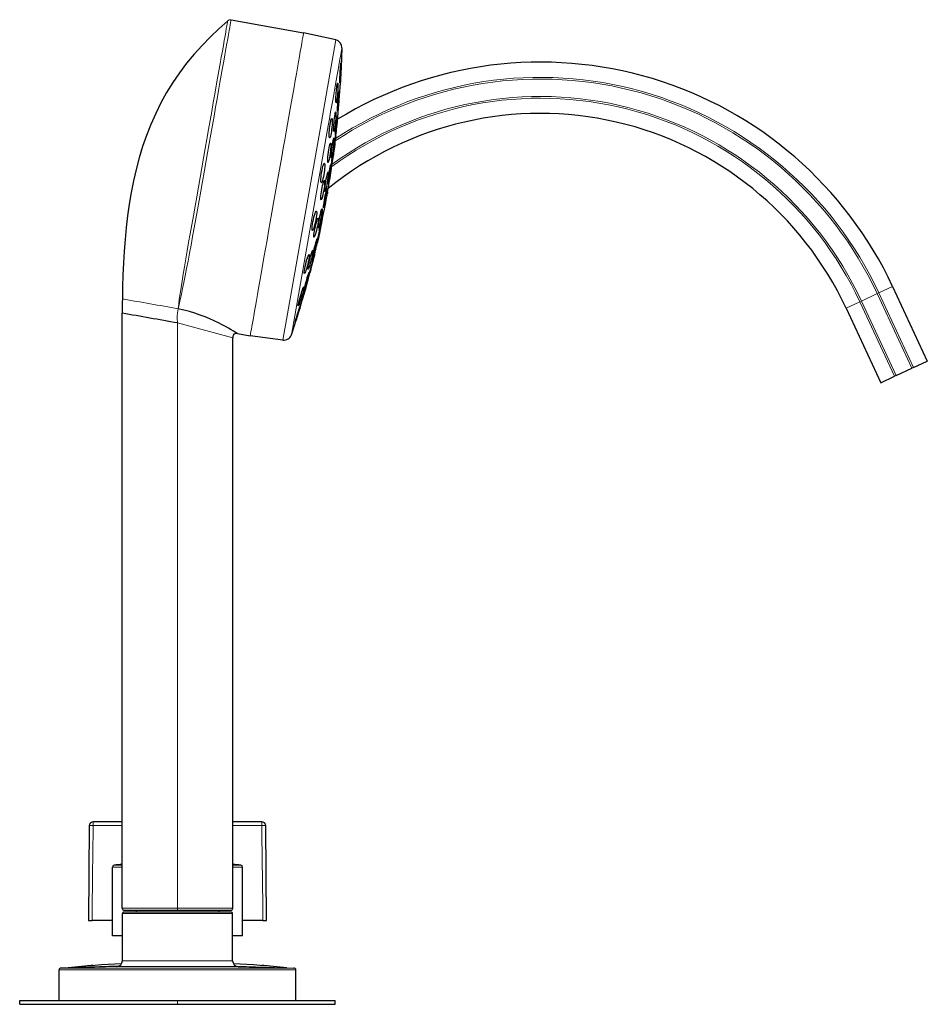
# Model space of a CAD drawing. Units: millimetres. Extents: x -270 to 1036, y 90 to 847.
# Drawn here: x 640 to 870, y 597 to 847 of the extents above; entities that cross this region are included whole.
import ezdxf

# ---------------------------------------------------------------- set-up
doc = ezdxf.new("R2010")
doc.units = ezdxf.units.MM
doc.layers.get('0').update_dxf_attribs({"color": 106, "lineweight": 0})

# ---------------------------------------------------------------- blocks, each defined once
blk = doc.blocks.new('c', base_point=(14.41888, 109.095665))
at = {"color": 0, "linetype": 'Continuous', "lineweight": 30}
for p, q in [((693.643389, 846.637422), (712.051391, 843.391594)), ((720.204356, 841.584125), (712.051391, 843.391594)), ((721.257115, 830.717286), (721.259823, 830.717144)), ((720.561438, 820.662896), (720.612633, 821.178612)), ((720.661755, 823.524591), (720.663565, 823.524447)), ((715.741546, 796.45938), (715.743362, 796.45899)), ((715.720517, 793.83642), (715.721758, 793.836166)), ((714.681571, 791.573014), (714.693825, 791.570384)), ((712.096481, 778.986361), (712.100921, 778.985074)), ((861.346488, 779.064754), (870.150787, 760.183874)), ((710.699134, 774.185585), (710.708902, 774.182753)), ((666.075199, 621.466312), (666.075199, 772.29634)), ((849.564487, 773.570717), (858.368785, 754.689836)), ((695.248559, 767.151111), (698.506834, 766.576589)), ((706.786305, 765.486576), (698.506834, 766.576589)), ((694.075199, 621.466312), (694.075199, 766.075977)), ((866.656898, 758.554647), (870.150787, 760.183874)), ((858.368785, 754.689836), (861.862675, 756.319064)), ((862.257839, 756.503332), (861.862675, 756.319064)), ((862.257839, 756.503332), (866.261734, 758.370379)), ((866.656898, 758.554647), (866.261734, 758.370379)), ((657.717236, 642.424855), (657.525173, 618.416855)), ((666.07519, 643.416855), (658.717204, 643.416855)), ((701.433141, 643.416855), (694.07519, 643.416855)), ((702.625173, 618.416855), (702.433109, 642.424855)), ((663.575177, 614.466227), (663.575177, 631.910237)), ((696.575177, 614.466227), (696.575177, 631.910237)), ((666.107396, 608.184686), (666.107396, 620.166312)), ((680.075182, 620.466312), (666.407396, 620.466312)), ((666.575191, 620.966312), (680.075199, 620.966312)), ((669.575199, 620.966312), (669.575199, 620.466312)), ((693.742966, 620.466312), (680.075182, 620.466312)), ((680.075199, 620.966312), (693.575206, 620.966312)), ((690.575199, 620.966312), (690.575199, 620.466312)), ((694.042966, 608.184686), (694.042966, 620.166312)), ((657.525173, 618.416855), (658.412071, 618.416855)), ((663.575173, 618.416855), (658.412071, 618.416855)), ((701.738275, 618.416855), (696.575173, 618.416855)), ((701.738275, 618.416855), (702.625173, 618.416855)), ((663.664994, 614.466227), (663.575177, 614.466227)), ((666.107392, 614.466227), (663.664994, 614.466227)), ((696.575177, 614.466227), (694.042962, 614.466227)), ((665.109255, 606.775236), (650.562824, 606.337362)), ((664.652529, 606.685366), (650.562844, 606.337565)), ((655.749345, 606.726076), (656.822825, 606.823575)), ((695.02881, 606.775563), (695.041098, 606.775236)), ((695.041098, 606.775236), (709.587529, 606.337362)), ((695.497834, 606.685366), (709.587518, 606.337565)), ((704.401159, 606.726061), (703.327517, 606.823575)), ((650.075183, 598.136855), (650.075183, 605.837718)), ((710.07518, 598.136855), (710.07518, 605.837718)), ((640.075181, 597.136855), (640.075181, 598.136855)), ((640.075181, 598.136855), (680.075183, 598.136855)), ((640.075181, 597.136855), (680.075183, 597.136855)), ((680.075183, 598.136855), (720.075181, 598.136855)), ((680.075183, 597.136855), (720.075181, 597.136855)), ((720.075181, 597.136855), (720.075181, 598.136855))]:
    blk.add_line(p, q, dxfattribs=at)
at = {"color": 0, "linetype": 'Continuous', "lineweight": 0}
for p, q in [((716.204272, 818.898514), (720.204356, 841.584125)), ((706.786305, 765.486576), (716.204272, 818.898514)), ((717.947435, 817.890605), (708.945967, 766.840752)), ((861.346488, 779.064754), (857.852599, 777.435527)), ((857.457435, 777.251259), (853.45354, 775.384212)), ((857.457435, 777.251259), (857.852599, 777.435527)), ((866.261734, 758.370379), (857.457435, 777.251259)), ((857.852599, 777.435527), (866.656898, 758.554647)), ((853.058376, 775.199944), (849.564487, 773.570717)), ((853.058376, 775.199944), (853.45354, 775.384212)), ((861.862675, 756.319064), (853.058376, 775.199944)), ((853.45354, 775.384212), (862.257839, 756.503332)), ((680.075199, 769.829126), (694.075199, 766.076191)), ((680.075199, 769.829126), (680.075199, 621.466312)), ((658.723041, 642.425385), (666.07519, 642.483644)), ((694.07519, 642.483646), (701.427304, 642.425385)), ((663.664994, 631.910237), (663.575177, 631.910237)), ((666.075195, 631.910237), (663.664994, 631.910237)), ((664.104189, 632.406815), (664.016776, 632.406815)), ((666.075195, 632.406815), (664.104189, 632.406815)), ((696.133578, 632.406815), (694.075195, 632.406815)), ((696.575177, 631.910237), (694.075195, 631.910237)), ((666.075199, 621.466312), (680.075199, 621.466312)), ((680.075199, 621.466312), (694.075199, 621.466312)), ((680.075199, 620.966312), (680.075199, 621.466312)), ((680.075182, 620.166312), (666.107396, 620.166312)), ((694.042966, 620.166312), (680.075182, 620.166312)), ((656.822825, 606.823575), (656.870912, 606.823575)), ((680.075182, 606.685366), (664.652529, 606.685366)), ((665.120648, 606.775236), (665.109255, 606.775236)), ((680.075182, 608.184686), (666.107396, 608.184686)), ((694.042966, 608.184686), (680.075182, 608.184686)), ((695.497834, 606.685366), (680.075182, 606.685366)), ((695.041098, 606.775236), (695.029706, 606.775236)), ((703.279424, 606.823575), (703.327517, 606.823575)), ((680.075182, 605.837718), (650.075183, 605.837718)), ((680.075182, 606.337565), (650.562844, 606.337565)), ((709.587518, 606.337565), (680.075182, 606.337565)), ((710.07518, 605.837718), (680.075182, 605.837718)), ((680.075183, 597.136855), (680.075183, 598.136855))]:
    blk.add_line(p, q, dxfattribs=at)
at = {"color": 0, "linetype": 'Continuous', "lineweight": 30}
for points in [[(692.805908, 846.400513), (690.584412, 844.384521), (688.416748, 842.310791), (686.317627, 840.167725), (684.300659, 837.947266), (682.379517, 835.643433), (680.568054, 833.252502), (678.877319, 830.774658), (677.312744, 828.215393), (675.872986, 825.583801), (674.548401, 822.892273), (673.331482, 820.150452), (672.220703, 817.363831), (671.226624, 814.53363), (670.365601, 811.660156), (669.613586, 808.756104), (668.943848, 805.831909), (668.356323, 802.890137), (667.855408, 799.932434), (667.43512, 796.962097), (667.087036, 793.982422), (666.802185, 790.996094), (666.572266, 788.004944), (666.389954, 785.010559), (666.251282, 782.013794), (666.154724, 779.015381), (666.097412, 775.921692)], [(721.77063, 839.572998), (721.686646, 837.078674), (721.580688, 834.585205), (721.333313, 830.104675)], [(721.546631, 834.105286), (721.568848, 834.59491), (721.587524, 835.049255), (721.601868, 835.448669), (721.611145, 835.776306), (721.615173, 836.02124), (721.613831, 836.175293), (721.60675, 836.224243)], [(721.492188, 833.796326), (721.468872, 833.312134), (721.442566, 832.822876), (721.414429, 832.351135), (721.385376, 831.912292), (721.356506, 831.524719), (721.328796, 831.197388), (721.303467, 830.950317), (721.28125, 830.788513), (721.263245, 830.719604), (721.25, 830.745544), (721.242004, 830.865784), (721.239868, 831.077942), (721.243286, 831.369568), (721.252319, 831.732056), (721.266785, 832.152954), (721.286743, 832.631287)], [(721.286743, 832.631287), (721.313721, 833.18512), (721.344727, 833.742493), (721.377991, 834.272217), (721.411682, 834.746765), (721.444336, 835.145142), (721.474243, 835.447754), (721.499878, 835.639709), (721.519958, 835.709595), (721.533508, 835.655823), (721.539856, 835.480652), (721.538696, 835.192322), (721.53009, 834.803894), (721.514526, 834.335083), (721.492188, 833.796326)], [(720.746155, 829.565552), (720.73114, 829.078491), (720.704163, 828.542847), (720.666687, 827.987244), (720.620361, 827.438354), (720.567627, 826.924377), (720.511047, 826.466003), (720.453247, 826.092834), (720.397217, 825.818481), (720.345642, 825.656372), (720.301697, 825.622986), (720.266541, 825.706543), (720.242981, 825.91394), (720.231567, 826.230774), (720.233582, 826.658386)], [(720.233582, 826.658386), (720.247192, 827.109253), (720.271545, 827.605713), (720.30542, 828.123413), (720.347351, 828.63916), (720.395325, 829.130676), (720.447266, 829.579712), (720.501221, 829.964417), (720.554504, 830.269348), (720.605103, 830.481934), (720.650452, 830.589539), (720.688965, 830.59198), (720.718933, 830.487671), (720.739075, 830.279053), (720.748474, 829.975403), (720.746155, 829.565552)], [(721.164917, 827.738281), (721.203796, 828.274353), (721.240479, 828.783997), (721.272949, 829.236755), (721.300415, 829.624573), (721.32074, 829.917236), (721.333008, 830.099487), (721.337097, 830.175171)], [(721.018188, 826.906311), (720.980469, 826.366943), (720.937012, 825.810547), (720.889771, 825.266052), (720.840942, 824.754272), (720.793396, 824.308655), (720.749146, 823.94989), (720.710205, 823.690186), (720.67926, 823.552307), (720.656677, 823.530762), (720.644958, 823.638367), (720.644348, 823.869324), (720.653687, 824.197693), (720.674194, 824.623779), (720.704407, 825.126892)], [(720.704407, 825.126892), (720.742249, 825.665405), (720.785583, 826.220276), (720.833252, 826.763611), (720.882202, 827.276428), (720.930054, 827.720886), (720.974609, 828.080322), (721.01355, 828.340332), (721.044617, 828.479919), (721.066956, 828.502502), (721.078735, 828.398865), (721.078796, 828.16571), (721.069519, 827.84198), (721.048828, 827.416199), (721.018188, 826.906311)], [(720.980713, 825.258606), (720.995178, 825.442139), (721.017578, 825.736877), (721.047058, 826.13147), (721.081177, 826.59375), (721.119324, 827.113342), (721.164917, 827.738281)], [(718.547485, 817.095947), (718.537903, 817.393921), (718.543518, 817.763123), (718.562744, 818.18457), (718.596802, 818.647461), (718.64209, 819.130249), (718.698364, 819.61554), (718.76355, 820.084473), (718.834229, 820.520996), (718.908203, 820.904968), (718.982544, 821.22876), (719.054138, 821.468079), (719.120667, 821.621216), (719.179321, 821.68158), (719.228455, 821.650879), (719.265198, 821.521179), (719.289246, 821.302673)], [(719.289246, 821.302673), (719.29895, 820.955811), (719.289368, 820.519165), (719.262085, 820.019714), (719.216248, 819.475952), (719.15741, 818.920166), (719.0849, 818.379333), (719.004639, 817.876953), (718.919983, 817.442871), (718.834961, 817.090881), (718.754883, 816.857605), (718.681824, 816.727051), (718.621765, 816.730957), (718.575806, 816.852234), (718.547485, 817.095947)], [(720.248413, 822.540833), (720.227112, 822.094849), (720.192444, 821.588379), (720.145081, 821.043152), (720.088318, 820.486633), (720.024719, 819.949646), (719.956726, 819.456299), (719.888489, 819.029968), (719.823425, 818.697998), (719.764038, 818.467529), (719.714478, 818.360352), (719.67688, 818.379883), (719.651917, 818.514282), (719.642761, 818.771057), (719.648743, 819.139771)], [(719.648743, 819.139771), (719.670105, 819.58551), (719.704895, 820.091614), (719.752808, 820.637146), (719.80957, 821.193298), (719.873657, 821.730042), (719.941956, 822.224182), (720.010193, 822.650085), (720.075195, 822.981995), (720.134399, 823.213196), (720.183838, 823.32196), (720.220764, 823.298279), (720.245605, 823.166931), (720.254333, 822.907837), (720.248413, 822.540833)], [(720.210571, 818.898376), (720.267029, 819.479309), (720.329346, 820.078613), (720.393738, 820.658325), (720.456726, 821.190186), (720.514465, 821.638794), (720.563843, 821.982361), (720.601746, 822.19812), (720.626038, 822.274048), (720.635498, 822.208008), (720.629089, 821.998169), (720.608032, 821.664978), (720.572754, 821.219727), (720.524353, 820.677856)], [(720.524353, 820.677856), (720.46814, 820.098999), (720.405823, 819.498657), (720.341431, 818.916748), (720.278809, 818.386719), (720.221375, 817.938904), (720.172241, 817.596069), (720.134338, 817.3797), (720.109863, 817.302246), (720.100098, 817.366394), (720.105835, 817.571472), (720.126587, 817.904297), (720.161499, 818.347839), (720.210571, 818.898376)], [(719.726807, 816.154846), (719.696899, 815.725098), (719.648987, 815.206543), (719.585999, 814.632629), (719.512024, 814.038391), (719.43103, 813.456665), (719.347534, 812.919006), (719.266418, 812.457153), (719.192261, 812.097534), (719.129333, 811.860229), (719.081299, 811.759949), (719.050781, 811.801758), (719.039917, 811.985535), (719.050293, 812.318115)], [(719.050293, 812.318115), (719.080383, 812.749084), (719.128296, 813.266357), (719.191162, 813.83783), (719.265381, 814.432739), (719.346802, 815.016113), (719.430664, 815.555786), (719.512024, 816.018311), (719.586304, 816.378296), (719.649109, 816.615295), (719.696655, 816.712646), (719.726807, 816.670227), (719.737183, 816.484863), (719.726807, 816.154846)], [(719.834167, 814.494446), (719.908203, 815.087585), (719.981201, 815.66571), (720.048218, 816.18988), (720.10553, 816.631348), (720.150024, 816.96582), (720.178955, 817.172791), (720.190674, 817.239868), (720.184387, 817.163452), (720.160522, 816.947754), (720.120667, 816.60675), (720.066956, 816.15918), (720.002319, 815.629272), (719.927673, 815.025024)], [(718.158569, 810.688477), (718.152039, 811.001282), (718.168518, 811.424561), (718.208557, 811.939148), (718.267334, 812.508728), (718.344116, 813.105408), (718.432922, 813.694153), (718.528625, 814.237), (718.62616, 814.705566), (718.719482, 815.073303), (718.802673, 815.309082), (718.872314, 815.416687), (718.922974, 815.374146), (718.952881, 815.193237)], [(718.952881, 815.193237), (718.959473, 814.881042), (718.943176, 814.458313), (718.903992, 813.945679), (718.845337, 813.376465), (718.76947, 812.781433), (718.681091, 812.193909), (718.585632, 811.651367), (718.488159, 811.182556), (718.394653, 810.814758), (718.310913, 810.574829), (718.240784, 810.466125), (718.189453, 810.504395), (718.158569, 810.688477)], [(719.739807, 813.959473), (719.678894, 813.440979), (719.606201, 812.863525), (719.52655, 812.267395), (719.444702, 811.686768), (719.365051, 811.153442), (719.292236, 810.697876), (719.23053, 810.346741), (719.183289, 810.119751), (719.15332, 810.02948), (719.142334, 810.082031), (719.151062, 810.274841), (719.17926, 810.598816), (719.227234, 811.052307)], [(719.227234, 811.052307), (719.288025, 811.570312), (719.360474, 812.145447), (719.43988, 812.739746), (719.52179, 813.320435), (719.601624, 813.855408), (719.674622, 814.312439), (719.736633, 814.665161), (719.783936, 814.892639), (719.813843, 814.981873), (719.824707, 814.92865), (719.815857, 814.735474), (719.78772, 814.412537), (719.739807, 813.959473)], [(719.927673, 815.025024), (719.853577, 814.431458), (719.781067, 813.85675), (719.714233, 813.333679), (719.656921, 812.892395), (719.612366, 812.557068), (719.583191, 812.348022), (719.571289, 812.279114), (719.577332, 812.35376), (719.60083, 812.566895), (719.640625, 812.907288), (719.694458, 813.356323), (719.75946, 813.889587), (719.834167, 814.494446)], [(716.485107, 805.39978), (716.439453, 805.573547), (716.421692, 805.87915), (716.432495, 806.296936), (716.471069, 806.803406), (716.535522, 807.370178), (716.622437, 807.964478), (716.72583, 808.550903), (716.840027, 809.095764), (716.958435, 809.566528), (717.074341, 809.937561), (717.180847, 810.184998), (717.272278, 810.297302), (717.343079, 810.265625)], [(717.343079, 810.265625), (717.38623, 810.108826), (717.40625, 809.840698), (717.401672, 809.471069), (717.371643, 809.016785), (717.321594, 808.510437), (717.248291, 807.964355), (717.159546, 807.413025), (717.058167, 806.883301), (716.949829, 806.395996), (716.839905, 805.993103), (716.733093, 805.668396), (716.635681, 805.458374), (716.552429, 805.36676), (716.485107, 805.39978)], [(719.023804, 809.898926), (719.000366, 809.592285), (718.955383, 809.173462), (718.891602, 808.667175), (718.8125, 808.102295), (718.722351, 807.508789), (718.626587, 806.922607), (718.530945, 806.379395), (718.440796, 805.909302), (718.361389, 805.539429), (718.297607, 805.292786), (718.252808, 805.182129), (718.229431, 805.212402), (718.229492, 805.394104)], [(718.229492, 805.394104), (718.252869, 805.699829), (718.298035, 806.120117), (718.362061, 806.627441), (718.441284, 807.193054), (718.531311, 807.785706), (718.626831, 808.370239), (718.722351, 808.913025), (718.812378, 809.382385), (718.891602, 809.751648), (718.955505, 809.999146), (719.000488, 810.110901), (719.023804, 810.079773), (719.023804, 809.898926)], [(717.442688, 803.200867), (717.426453, 803.369141), (717.435852, 803.668274), (717.470764, 804.080566), (717.52832, 804.581421), (717.606018, 805.143799), (717.699097, 805.735229), (717.801941, 806.320129), (717.908936, 806.865662), (718.013672, 807.340149), (718.110046, 807.714722), (718.192871, 807.971069), (718.257202, 808.091614), (718.300659, 808.066772)], [(718.300659, 808.066772), (718.316895, 807.898926), (718.307556, 807.598816), (718.272827, 807.184998), (718.21521, 806.683899), (718.137939, 806.123047), (718.045288, 805.533691), (717.942749, 804.950317), (717.835999, 804.405945), (717.731323, 803.93219), (717.634705, 803.556213), (717.55127, 803.29834), (717.486328, 803.175842), (717.442688, 803.200867)], [(716.460693, 801.059631), (716.418579, 801.144226), (716.398987, 801.341736), (716.40625, 801.656006), (716.435059, 802.053833), (716.488037, 802.528076), (716.562378, 803.056335), (716.651917, 803.604187), (716.753906, 804.147644), (716.863098, 804.663269), (716.973267, 805.118835), (717.079468, 805.489685), (717.177124, 805.772949), (717.259949, 805.935608), (717.328735, 805.9823)], [(717.328735, 805.9823), (717.370972, 805.897766), (717.390503, 805.699341), (717.384216, 805.387512), (717.354919, 804.987122), (717.302612, 804.51416), (717.228943, 803.987244), (717.139587, 803.43988), (717.037537, 802.896912), (716.928284, 802.381409), (716.817932, 801.927124), (716.711304, 801.553528), (716.613342, 801.271179), (716.530212, 801.106873), (716.460693, 801.059631)], [(717.108398, 799.03595), (717.080078, 799.048462), (717.078125, 799.201233), (717.102783, 799.485291), (717.152649, 799.884583), (717.224976, 800.376709), (717.315491, 800.932983), (717.419067, 801.521484), (717.529541, 802.107361), (717.640564, 802.65686), (717.745667, 803.138123), (717.838867, 803.523926), (717.915039, 803.792664), (717.971558, 803.931274)], [(717.971558, 803.931274), (717.999939, 803.918884), (718.001953, 803.767212), (717.9776, 803.485352), (717.928284, 803.088867), (717.856262, 802.598022), (717.766052, 802.042908), (717.662903, 801.455872), (717.552551, 800.8703), (717.441406, 800.319519), (717.335999, 799.836243), (717.242126, 799.447144), (717.165344, 799.175781), (717.108398, 799.03595)], [(718.136719, 803.037964), (718.126953, 802.982544), (718.100952, 802.835144), (718.068115, 802.648804), (718.040222, 802.490601), (718.026855, 802.414856)], [(715.818481, 793.989746), (715.748352, 793.852234), (715.705505, 793.854797), (715.693237, 793.999756), (715.710632, 794.27301), (715.758423, 794.665344), (715.832764, 795.151001), (715.929626, 795.701416), (716.04364, 796.286682), (716.167664, 796.870789), (716.294983, 797.420166), (716.418091, 797.905334), (716.530212, 798.296814), (716.628052, 798.580933)], [(716.628052, 798.580933), (716.698181, 798.718262), (716.741089, 798.7146), (716.753723, 798.569275), (716.736023, 798.293945), (716.688477, 797.9021), (716.614197, 797.417175), (716.517456, 796.867371), (716.403564, 796.283447), (716.279541, 795.700439), (716.1521, 795.150696), (716.028198, 794.664062), (715.915405, 794.270691), (715.818481, 793.989746)], [(714.360474, 793.350464), (714.274658, 793.294617), (714.218384, 793.381592), (714.194641, 793.603882), (714.205078, 793.949097), (714.248596, 794.397583), (714.323364, 794.924988), (714.424133, 795.498474), (714.54541, 796.086609), (714.680359, 796.654236), (714.821045, 797.168701), (714.959961, 797.602295), (715.089172, 797.930176), (715.204041, 798.134644)], [(715.204041, 798.134644), (715.290039, 798.190002), (715.346802, 798.104248), (715.370544, 797.88092), (715.360474, 797.534851), (715.317871, 797.08783), (715.242981, 796.557556), (715.141846, 795.982483), (715.020264, 795.394226), (714.884766, 794.826416), (714.743347, 794.312256), (714.604187, 793.879822), (714.475098, 793.553894), (714.360474, 793.350464)], [(714.813721, 791.719055), (714.734253, 791.592224), (714.677124, 791.577576), (714.65033, 791.698181), (714.647705, 791.918762), (714.675903, 792.251709), (714.732117, 792.677185), (714.811035, 793.164001), (714.911072, 793.694885), (715.026245, 794.243774), (715.150452, 794.777893), (715.278625, 795.270874), (715.403748, 795.709351), (715.518738, 796.053101), (715.623291, 796.310303)], [(715.623291, 796.310303), (715.702942, 796.437866), (715.759705, 796.450378), (715.787781, 796.333618), (715.789734, 796.110168), (715.762817, 795.781006), (715.707214, 795.357239), (715.628845, 794.872437), (715.529297, 794.343262), (715.414429, 793.796143), (715.290283, 793.26355), (715.162109, 792.768616), (715.036804, 792.331238), (714.921204, 791.983093), (714.813721, 791.719055)], [(716.164246, 793.681519), (716.083984, 793.39917), (716.028015, 793.245667), (716.000244, 793.232422), (716.002136, 793.359619), (716.033569, 793.619812), (716.092773, 793.998596), (716.176453, 794.474365), (716.279663, 795.018982), (716.396423, 795.601013), (716.519775, 796.185852), (716.642822, 796.740784), (716.758789, 797.235168), (716.86499, 797.655701)], [(716.86499, 797.655701), (716.945312, 797.937805), (717.001587, 798.09198), (717.029236, 798.104126), (717.0271, 797.975464), (716.9953, 797.713501), (716.935913, 797.334229), (716.852234, 796.859009), (716.749084, 796.315063), (716.632446, 795.733704), (716.508972, 795.148621), (716.385498, 794.59198), (716.269043, 794.095947), (716.164246, 793.681519)], [(716.000671, 792.753601), (716.11969, 793.255127), (716.221741, 793.670532), (716.301147, 793.976501), (716.353149, 794.154785), (716.374695, 794.194885), (716.364685, 794.095093), (716.323425, 793.85968), (716.253113, 793.501892), (716.158264, 793.04425), (716.044617, 792.514282), (715.918213, 791.940491), (715.78656, 791.356384), (715.650085, 790.765442)], [(715.157166, 790.239075), (715.274048, 790.64209), (715.369263, 790.934998), (715.435974, 791.09668), (715.470947, 791.120117), (715.471924, 791.003479), (715.439392, 790.7547), (715.375, 790.387939), (715.282349, 789.923645), (715.167114, 789.389648), (715.0354, 788.814819), (714.894531, 788.230713), (714.752686, 787.672058), (714.612976, 787.15271)], [(715.650085, 790.765442), (715.531372, 790.265198), (715.428711, 789.847412), (715.349365, 789.541626), (715.297546, 789.364014), (715.276062, 789.324097), (715.286194, 789.424561), (715.327576, 789.660156), (715.397705, 790.017029), (715.492493, 790.474487), (715.606262, 791.005127), (715.732788, 791.579773), (715.865112, 792.166687), (716.000671, 792.753601)], [(715.610107, 790.538635), (715.742371, 791.117004), (715.869812, 791.677734), (715.985352, 792.18927), (716.082275, 792.62262), (716.155396, 792.954468), (716.2005, 793.165039), (716.214294, 793.240845)], [(714.612976, 787.15271), (714.495667, 786.748352), (714.400879, 786.456116), (714.334656, 786.295532), (714.299683, 786.27124), (714.29895, 786.388855), (714.331787, 786.638733), (714.396729, 787.007996), (714.490051, 787.475464), (714.605774, 788.012024), (714.737915, 788.588928), (714.878174, 789.170898), (715.019531, 789.727417), (715.157166, 790.239075)], [(715.099487, 788.367371), (715.118713, 788.436646), (715.169678, 788.64563), (715.249023, 788.980286), (715.352295, 789.422058), (715.473816, 789.946533), (715.610107, 790.538635)], [(712.49707, 782.78241), (712.372559, 782.508057), (712.275391, 782.364746), (712.212036, 782.362122), (712.185608, 782.498962), (712.197388, 782.766724), (712.247314, 783.152161), (712.331604, 783.630188), (712.445496, 784.174194), (712.582764, 784.752502), (712.735596, 785.33197), (712.895142, 785.880432), (713.05249, 786.365417), (713.197815, 786.756592)], [(713.197815, 786.756592), (713.301025, 786.989197), (713.387146, 787.13678), (713.452148, 787.192627), (713.493835, 787.154907), (713.511597, 787.028992), (713.502747, 786.812256), (713.469299, 786.519104), (713.41156, 786.157471), (713.332581, 785.743835), (713.235107, 785.293152), (713.122498, 784.822327), (712.99939, 784.349182), (712.870544, 783.892883), (712.740845, 783.469177), (712.614624, 783.093933), (712.49707, 782.78241)], [(713.468323, 784.088928), (713.354797, 783.769287), (713.261719, 783.549866), (713.196655, 783.45459), (713.157654, 783.467407), (713.15155, 783.606445), (713.177734, 783.861877), (713.232544, 784.212158), (713.315796, 784.648193), (713.42157, 785.144409), (713.545105, 785.674561), (713.681519, 786.215759), (713.821838, 786.74054), (713.960327, 787.217896), (714.096191, 787.649658)], [(714.096191, 787.649658), (714.210022, 787.969788), (714.303284, 788.188904), (714.36908, 788.285278), (714.407532, 788.268738), (714.414185, 788.130554), (714.387756, 787.872803), (714.332703, 787.521423), (714.249023, 787.083984), (714.142517, 786.586731), (714.018066, 786.055115), (713.881226, 785.512695), (713.740173, 784.988464), (713.601257, 784.51001), (713.468323, 784.088928)], [(714.282104, 785.276367), (714.426514, 785.835449), (714.559692, 786.343811), (714.672546, 786.766663), (714.758667, 787.080688), (714.813354, 787.268188), (714.833801, 787.320435), (714.818726, 787.233276), (714.768921, 787.011963), (714.687561, 786.670105), (714.578735, 786.225159), (714.448547, 785.702026), (714.304443, 785.130615), (714.149048, 784.521851)], [(714.149048, 784.521851), (714.004211, 783.96106), (713.87146, 783.453674), (713.759399, 783.03302), (713.673035, 782.717346), (713.61853, 782.529846), (713.598145, 782.477905), (713.613464, 782.565857), (713.663818, 782.789917), (713.745667, 783.134155), (713.855042, 783.581848), (713.98468, 784.103577), (714.128418, 784.67395), (714.282104, 785.276367)], [(712.629333, 779.330688), (712.490906, 778.869629), (712.367737, 778.478943), (712.267334, 778.184082), (712.191956, 777.989258), (712.147888, 777.913452), (712.137207, 777.96051), (712.158386, 778.120667), (712.212891, 778.394348), (712.295959, 778.761841), (712.404358, 779.206604), (712.533569, 779.709534), (712.674988, 780.239929), (712.823425, 780.775146), (712.979919, 781.31897)], [(712.979919, 781.31897), (713.12915, 781.814758), (713.259888, 782.225647), (713.363525, 782.522827), (713.436218, 782.698181), (713.470825, 782.730469), (713.467407, 782.625122), (713.425232, 782.385864), (713.346558, 782.02533), (713.237183, 781.568787), (713.101685, 781.036926), (712.94989, 780.46637), (712.789429, 779.887024), (712.629333, 779.330688)], [(711.629761, 777.863708), (711.757202, 778.234985), (711.870972, 778.541748), (711.967651, 778.776611), (712.041626, 778.923218), (712.092224, 778.983826), (712.117432, 778.955933), (712.112488, 778.827576), (712.082825, 778.621277), (712.026123, 778.333984), (711.94696, 777.983582), (711.845825, 777.576599), (711.727722, 777.131531), (711.598083, 776.667175), (711.46051, 776.198792), (711.320923, 775.744446), (711.178528, 775.304565)], [(712.444397, 778.281799), (712.59491, 778.811646), (712.737854, 779.313599), (712.86499, 779.758301), (712.972229, 780.132385), (713.052307, 780.410095), (713.10083, 780.57605), (713.117615, 780.630493), (713.099121, 780.560608), (713.049072, 780.380249), (712.967957, 780.090698), (712.859192, 779.704529), (712.731384, 779.252197), (712.58783, 778.745117), (712.424438, 778.168884)], [(711.178528, 775.304565), (711.043091, 774.910706), (710.924011, 774.591675), (710.824463, 774.353882), (710.752869, 774.2229), (710.7052, 774.17926), (710.691895, 774.253418), (710.70813, 774.424561), (710.754517, 774.689331), (710.828735, 775.035278), (710.926575, 775.445496), (711.048401, 775.912292), (711.183044, 776.402893), (711.328125, 776.903076), (711.476562, 777.388794), (711.629761, 777.863708)], [(712.424438, 778.168884), (712.261841, 777.596252), (712.108887, 777.058594), (711.97644, 776.593872), (711.867126, 776.212158), (711.794312, 775.959351), (711.75708, 775.832764), (711.759216, 775.845581), (711.801025, 775.998291), (711.878113, 776.27533), (711.990601, 776.675903), (712.125793, 777.156189), (712.280396, 777.703125), (712.444397, 778.281799)], [(708.945984, 766.840759), (709.720154, 769.213318), (710.473389, 771.592712), (711.773376, 775.887634)], [(710.738586, 772.809753), (710.889832, 773.291687), (711.031738, 773.736816), (711.15741, 774.12262), (711.261963, 774.434753), (711.343018, 774.667236), (711.391785, 774.791748), (711.410034, 774.816528), (711.396118, 774.737793), (711.351196, 774.560364), (711.277588, 774.293213), (711.174316, 773.934631), (711.051514, 773.518127), (710.911987, 773.053223), (710.761658, 772.560242), (710.605591, 772.055298)], [(695.248596, 767.151123), (695.18396, 767.191528), (694.992126, 767.310547), (694.675842, 767.505005), (694.239014, 767.769287), (693.686462, 768.095886), (693.023376, 768.476685), (692.255676, 768.901978), (691.389526, 769.361816), (690.43103, 769.845825), (689.386292, 770.343567), (688.262146, 770.844788), (687.066223, 771.339661), (685.806335, 771.818787), (684.490051, 772.274231), (683.124817, 772.698853), (681.719971, 773.085449), (680.246216, 773.435913)], [(710.605591, 772.055298), (710.463989, 771.603455), (710.330261, 771.182739), (710.210022, 770.810913), (710.107666, 770.501526), (710.026245, 770.263916), (709.96991, 770.110352), (709.940247, 770.045044), (709.93866, 770.071533), (709.964417, 770.186279), (710.017029, 770.386353), (710.094666, 770.664612), (710.194702, 771.011414), (710.312378, 771.410645), (710.443848, 771.848999), (710.584717, 772.311646), (710.738586, 772.809753)], [(695.248474, 767.151123), (694.945251, 767.169128), (694.648254, 767.108154), (694.388855, 766.952271), (694.205444, 766.711548), (694.107666, 766.424194), (694.075195, 766.076233)]]:
    blk.add_lwpolyline(points, dxfattribs=at)
at = {"color": 0, "linetype": 'Continuous', "lineweight": 0}
for points in [[(693.643372, 846.637451), (693.639832, 846.559692), (693.600098, 846.331848), (693.532837, 845.95343), (693.440674, 845.425293), (693.32312, 844.750061), (693.178955, 843.93042), (693.009094, 842.968811), (692.814453, 841.868774), (692.596191, 840.635193), (692.355286, 839.272949), (692.092773, 837.787537), (691.809631, 836.184937), (691.506775, 834.471558), (691.185303, 832.65387), (690.846497, 830.739258), (690.49176, 828.735535), (690.122498, 826.65033), (689.740112, 824.492004), (689.34613, 822.269348), (688.9422, 819.990967), (688.529785, 817.665833), (688.110474, 815.303406), (687.685974, 812.912964), (687.257751, 810.504028), (686.827759, 808.08606), (686.397644, 805.668762), (685.969116, 803.261719), (685.54364, 800.87439), (685.122681, 798.516418), (684.707581, 796.197266), (684.299683, 793.926086), (683.900085, 791.711975), (683.509949, 789.563965), (683.1297, 787.490662), (682.75946, 785.50061), (682.399353, 783.602051), (682.049988, 781.802673), (681.712524, 780.109619), (681.388184, 778.529785), (681.078308, 777.06897), (680.784607, 775.732605), (680.508484, 774.526184), (680.246216, 773.435913)], [(692.805908, 846.400513), (692.793213, 846.312683), (692.749207, 846.07196), (692.679077, 845.676147), (692.581665, 845.125122), (692.456299, 844.420105), (692.306458, 843.566589), (692.130005, 842.565735), (691.927673, 841.421692), (691.702026, 840.140076), (691.453125, 838.725952), (691.181213, 837.184692), (690.887817, 835.523132), (690.574646, 833.748291), (690.243042, 831.867737), (689.894104, 829.889038), (689.529297, 827.820557), (689.150208, 825.670898), (688.758545, 823.449097), (688.355774, 821.164307), (687.943542, 818.82605), (687.523499, 816.443909), (687.097351, 814.027832), (686.667114, 811.588013), (686.23468, 809.134521), (685.801941, 806.677551), (685.370422, 804.227173), (684.94165, 801.79364), (684.517212, 799.387268), (684.099487, 797.017517), (683.69104, 794.693787), (683.293396, 792.425354), (682.907532, 790.221375), (682.534668, 788.090637), (682.176086, 786.041504), (681.835388, 784.080322), (681.518433, 782.211548), (681.229248, 780.442139), (680.969299, 778.782166), (680.739868, 777.242004), (680.541992, 775.83197), (680.377075, 774.562256), (680.246216, 773.435913)], [(712.051392, 843.391602), (712.038452, 843.318054), (711.999084, 843.094849), (711.932861, 842.719421), (711.839661, 842.190918), (711.719666, 841.510376), (711.573364, 840.680542), (711.40155, 839.706299), (711.205444, 838.593933), (710.986389, 837.351685), (710.746094, 835.988892), (710.48645, 834.516235), (710.209473, 832.945435), (709.917297, 831.288696), (709.612305, 829.558777), (709.296631, 827.768433), (708.972534, 825.930542), (708.642273, 824.057373), (708.307861, 822.16095), (707.971252, 820.251831), (707.624695, 818.286499), (707.263428, 816.237732), (706.888489, 814.11145), (706.501221, 811.915161), (706.10321, 809.657715), (705.696167, 807.349182), (705.282104, 805.000977), (704.86322, 802.625549), (704.441956, 800.236267), (704.020691, 797.847168), (703.60199, 795.472717), (703.188538, 793.127686), (702.782776, 790.826477), (702.387207, 788.583252), (702.004211, 786.411377), (701.636047, 784.323181), (701.284546, 782.329956), (700.951599, 780.441406), (700.638489, 778.665771), (700.346497, 777.009705), (700.076416, 775.478088), (699.828857, 774.07428), (699.604187, 772.799805), (699.402283, 771.654968), (699.223022, 770.638428), (699.065979, 769.747559), (698.926941, 768.959106), (698.804871, 768.266846), (698.701538, 767.680664), (698.61853, 767.210083), (698.557495, 766.864014), (698.519897, 766.650513), (698.506836, 766.576599)], [(721.77063, 839.572998), (721.758545, 839.504639), (721.721985, 839.297241), (721.660522, 838.948425), (721.573914, 838.457336), (721.462402, 837.824829), (721.326355, 837.053528), (721.166626, 836.147705), (720.984192, 835.113098), (720.780396, 833.957092), (720.556702, 832.688354), (720.314819, 831.316589), (720.056641, 829.852356), (719.784119, 828.307068), (719.49939, 826.692261), (719.204529, 825.019836), (718.901489, 823.301453), (718.592468, 821.548706), (718.279297, 819.772644), (717.947449, 817.890625)], [(680.246216, 773.435913), (680.211609, 773.250061), (680.169495, 773.031921), (680.123352, 772.781128), (680.078552, 772.495422), (680.04126, 772.175842), (680.01532, 771.826233), (680.002502, 771.452271), (680.004761, 771.059753), (680.026184, 770.654358), (680.069885, 770.24292), (680.075195, 769.829102)], [(658.723022, 642.425415), (658.340027, 642.427795), (658.014465, 642.428589), (657.795715, 642.427551), (657.717224, 642.424866)], [(702.433105, 642.424866), (702.356934, 642.427551), (702.140198, 642.428589), (701.815857, 642.427856), (701.427307, 642.425415)]]:
    blk.add_lwpolyline(points, dxfattribs=at)
for centre, radius, start, end in [((693.469741, 845.652614), 1, 80, 131.590987), ((772.075171, 737.436855), 94.208905, 25, 123.524298), ((772.075171, 737.436855), 94.64492, 25, 123.300036), ((772.075171, 737.436855), 89.35508, 25, 126.300885), ((772.075171, 737.436855), 89.791095, 25, 126.026929), ((-379.596422, -5217.571607), 6084.031357, 79.967852, 80.103138), ((5231.373841, 571.191851), 4573.20561, 179.107509, 179.408327), ((616.384763, 642.671903), 42.338996, 359.666395, 1.008168), ((743.766068, 642.671903), 42.339481, 178.991843, 180.333601), ((-3872.313478, 571.177732), 4574.29568, 0.591709, 0.892455)]:
    blk.add_arc(centre, radius, start, end, dxfattribs=at)
at = {"color": 0, "linetype": 'Continuous', "lineweight": 30}
for centre, radius, start, end in [((719.77139, 839.631444), 2.000081, 358.323962, 77.49809), ((772.075142, 737.43676), 98.500066, 25.000043, 121.479921), ((470.101376, 845.821685), 251.72067, 353.394588, 355.314287), ((772.075187, 737.436867), 85.49998, 24.999998, 128.984214), ((487.679624, 843.638761), 234.006198, 350.008444, 352.390481), ((487.339933, 843.13269), 234.252883, 347.610579, 349.94147), ((473.33382, 846.301581), 248.613785, 345.730846, 346.610984), ((465.856491, 848.217285), 256.332661, 344.712053, 345.611963), ((963.780751, 772.285239), 297.705552, 179.300118, 179.997932), ((-4155.951552, -26634.780762), 27828.039777, 79.992184, 80.021453), ((707.047306, 767.46958), 2.000081, 262.50191, 341.676039), ((658.717204, 642.416855), 1, 90.000002, 179.541644), ((701.433141, 642.416855), 1, 0.458356, 90), ((664.075189, 631.910226), 0.500012, 96.708854, 179.99873), ((680.074256, 496.795939), 136.558238, 95.883927, 96.752865), ((680.076098, 496.795939), 136.558238, 83.247135, 84.116058), ((696.075164, 631.910226), 0.500012, 0.00127, 83.291146), ((666.575201, 621.466315), 0.500003, 180.000318, 269.987373), ((693.575196, 621.466315), 0.500003, 270.012627, 359.999682), ((666.407454, 620.166254), 0.300058, 90.019177, 179.988926), ((693.742908, 620.166254), 0.300058, 0.011074, 89.980823), ((672.679073, 418.475311), 189.010496, 92.06698, 96.167444), ((663.895975, 527.134213), 80.002649, 93.740306, 95.072226), ((664.607331, 608.18475), 1.500065, 271.726608, 359.99758), ((695.543031, 608.18475), 1.500065, 180.00242, 268.273392), ((687.471272, 418.475311), 189.010496, 83.832556, 87.93302), ((696.254366, 527.134213), 80.002649, 84.927774, 86.259726), ((650.575198, 605.837703), 0.500015, 91.415725, 179.998319), ((709.575165, 605.837703), 0.500015, 0.001681, 88.584275)]:
    blk.add_arc(centre, radius, start, end, dxfattribs=at)

msp = doc.modelspace()

# ---------------------------------------------------------------- block references
at = {"color": 250, "linetype": 'Continuous', "lineweight": 0}
msp.add_blockref('c', (14.41888, 109.095665), dxfattribs=at)

doc.saveas('drawing.dxf')
